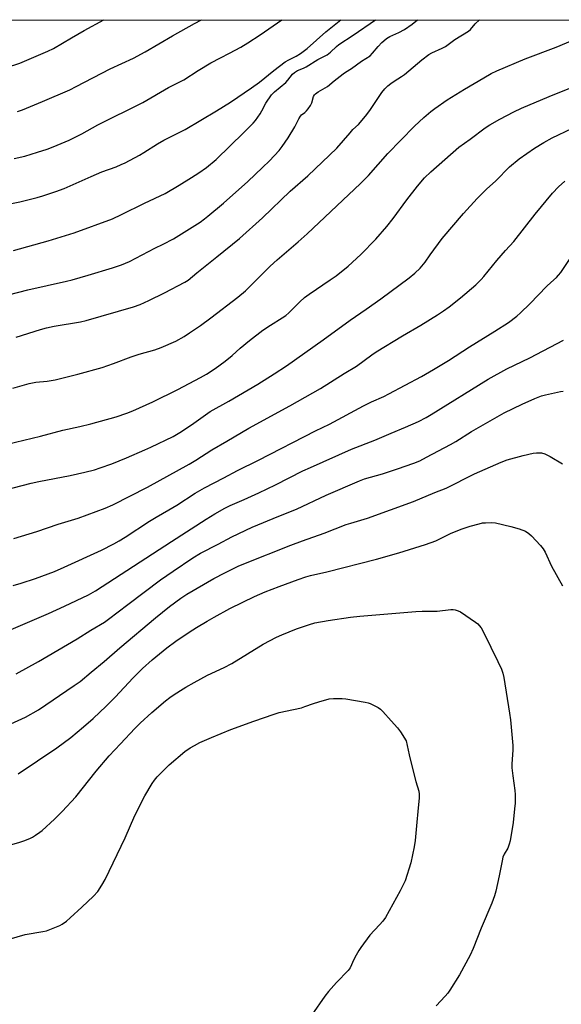
# Model space of a CAD drawing. Units: inches. Extents: x 1267770 to 1273771, y 593448 to 597449.
# Drawn here: x 1269101 to 1269322, y 597048 to 597449 of the extents above; entities that cross this region are included whole.
import ezdxf

# ---------------------------------------------------------------- set-up
doc = ezdxf.new("R2010")
doc.units = ezdxf.units.IN
doc.header["$MEASUREMENT"] = 0
doc.layers.add('NTRL-Farm Land', color=3, linetype='Continuous')
doc.layers.add('Undefined', color=1, linetype='Continuous')

msp = doc.modelspace()

# ---------------------------------------------------------------- linework, layer by layer
at = {"layer": 'NTRL-Farm Land'}
msp.add_lwpolyline([(1268583.38, 596353.53), (1268509.93, 596445.25), (1268532.25, 596518.86), (1268623.91, 596623.74), (1268773.26, 596780.22), (1268927.31, 596987.09), (1269011.74, 597098.21), (1269033.87, 597168.58), (1269028.98, 597249.05), (1268990.63, 597381.81), (1268996.46, 597448.84), (1270298.91, 597448.71)], dxfattribs=at)
at = {"layer": 'Undefined'}
for points, elevation in [([(1269000, 597411.73), (1269013.01, 597411.84), (1269019.93, 597411.66), (1269023.31, 597411.88), (1269024.68, 597412.23), (1269026.55, 597412.92), (1269031.49, 597415.24), (1269034.39, 597416.31), (1269036.37, 597416.84), (1269044.52, 597418.73), (1269055.04, 597420.62), (1269063.8, 597421.62), (1269070.18, 597422.08), (1269072.69, 597422.37), (1269074.64, 597422.75), (1269077.45, 597423.5), (1269079.97, 597424.28), (1269089.71, 597427.6), (1269100.79, 597431.13), (1269112.22, 597435.97), (1269114.46, 597437.05), (1269121.88, 597441.46), (1269126.95, 597444.38), (1269135.09, 597448.83)], 658), ([(1269094.11, 597373.31), (1269100.75, 597374.66), (1269107.9, 597376.46), (1269110.18, 597377.09), (1269115.49, 597378.79), (1269118.9, 597380.14), (1269129.87, 597385), (1269134.22, 597386.8), (1269140.04, 597388.96), (1269142.15, 597389.83), (1269143.71, 597390.57), (1269149.6, 597393.7), (1269151.39, 597394.73), (1269156.93, 597398.29), (1269159.46, 597399.79), (1269168.15, 597404.14), (1269180.95, 597411.75), (1269186.65, 597415.31), (1269195.28, 597421.05), (1269198.42, 597423.34), (1269204.31, 597428.17), (1269209.01, 597431.68), (1269210.42, 597432.51), (1269213.48, 597433.98), (1269215.14, 597435.02), (1269217.91, 597437.14), (1269225.58, 597443.94), (1269231.63, 597448.82)], 664), ([(1269096.13, 597336.81), (1269104.04, 597338.84), (1269119.74, 597342.36), (1269122.05, 597342.93), (1269128.62, 597344.7), (1269138.57, 597347.76), (1269142.19, 597349.02), (1269145.42, 597350.38), (1269155.8, 597355.76), (1269159.2, 597357.4), (1269163.44, 597359.6), (1269174.27, 597366.37), (1269176.1, 597367.65), (1269177.47, 597368.76), (1269183.79, 597374.14), (1269193.77, 597382.9), (1269199.75, 597388.57), (1269202.56, 597391.39), (1269206.48, 597395.59), (1269207.74, 597397.18), (1269210.24, 597400.75), (1269212.85, 597405.19), (1269214.58, 597408.51), (1269215.16, 597409.48), (1269215.65, 597410.05), (1269216.96, 597411.08), (1269217.58, 597411.67), (1269218.31, 597412.55), (1269219.31, 597413.95), (1269219.81, 597414.94), (1269220.56, 597417.54), (1269220.94, 597418.22), (1269221.31, 597418.61), (1269222.47, 597419.42), (1269226.18, 597421.57), (1269228.89, 597423.99), (1269232.57, 597426.8), (1269233.53, 597427.44), (1269236, 597428.9), (1269240.11, 597431.94), (1269243.54, 597434.15), (1269244.62, 597435.15), (1269246.83, 597437.87), (1269248.31, 597439.52), (1269249.11, 597440.28), (1269250.21, 597441.13), (1269251.64, 597442.01), (1269255.26, 597443.68), (1269257.55, 597444.87), (1269260.67, 597447.08), (1269262.85, 597448.81)], 668), ([(1269098.2, 597354.81), (1269112.35, 597358.75), (1269122.91, 597362.07), (1269138.54, 597367.72), (1269142.24, 597369.42), (1269151.59, 597374.15), (1269159.99, 597378.09), (1269165.7, 597381.43), (1269170.78, 597384.56), (1269173.73, 597386.46), (1269176.83, 597388.57), (1269180.83, 597391.94), (1269192.16, 597402.9), (1269195.91, 597406.69), (1269196.87, 597407.81), (1269198.74, 597410.49), (1269199.5, 597411.75), (1269201.01, 597414.88), (1269203.43, 597418.24), (1269204.65, 597419.51), (1269209.22, 597423.32), (1269210, 597424.17), (1269211.97, 597426.6), (1269212.72, 597427.36), (1269213.93, 597428.11), (1269216.48, 597429.15), (1269217.47, 597429.64), (1269222.24, 597432.58), (1269226.11, 597434.58), (1269227.47, 597435.63), (1269229.93, 597437.96), (1269230.84, 597438.69), (1269236.61, 597442.52), (1269245.75, 597448.82)], 666), ([(1269098.42, 597392.23), (1269102.88, 597393.31), (1269108.01, 597394.84), (1269111.89, 597396.12), (1269114.32, 597397.02), (1269120.87, 597399.76), (1269126.01, 597402.32), (1269132.61, 597406.01), (1269150.87, 597415.08), (1269161.34, 597421.23), (1269165.44, 597423.22), (1269167.62, 597424.37), (1269173.49, 597428.1), (1269178.7, 597431.27), (1269182.58, 597433.37), (1269186.31, 597435.18), (1269190.88, 597437.6), (1269193.69, 597439.48), (1269198.76, 597442.66), (1269207.57, 597448.82)], 662), ([(1269099.25, 597319.54), (1269109.19, 597322.68), (1269111.64, 597323.32), (1269114.73, 597323.97), (1269125.45, 597325.77), (1269127.87, 597326.31), (1269147.12, 597331.91), (1269149.86, 597332.86), (1269153.42, 597334.42), (1269159.8, 597337.63), (1269167.98, 597341.9), (1269169.44, 597342.77), (1269173, 597345.75), (1269181.12, 597352.25), (1269190.28, 597359.74), (1269199.65, 597368.15), (1269211.01, 597379), (1269218.19, 597385.28), (1269230.03, 597396.55), (1269235.42, 597402.8), (1269236.6, 597404.06), (1269238.81, 597406.1), (1269241.64, 597409.48), (1269243.44, 597411.81), (1269248.36, 597419.15), (1269249.59, 597420.61), (1269250.84, 597421.84), (1269251.96, 597422.82), (1269253.33, 597423.86), (1269256.39, 597425.73), (1269257.56, 597426.54), (1269264.67, 597432.5), (1269267.51, 597434.6), (1269268.79, 597435.35), (1269272.89, 597437.19), (1269274.31, 597437.93), (1269278.17, 597440.77), (1269283.75, 597444.13), (1269284.54, 597444.85), (1269286.36, 597447.19), (1269288.15, 597448.81)], 670), ([(1269099.86, 597411.43), (1269101.81, 597412.1), (1269109.96, 597415.45), (1269121.21, 597420.33), (1269123.74, 597421.58), (1269137.62, 597428.83), (1269147.1, 597433.17), (1269151.93, 597435.71), (1269163.01, 597442.21), (1269171.94, 597447.29), (1269174.84, 597448.82)], 660), ([(1269097.88, 597298.78), (1269104.62, 597300.61), (1269107.34, 597301.14), (1269111.98, 597301.65), (1269115.22, 597302.19), (1269124.36, 597304.37), (1269134.31, 597307.16), (1269138.94, 597308.74), (1269146.19, 597311.47), (1269149.49, 597312.53), (1269155.86, 597314.35), (1269158.33, 597315.28), (1269164.31, 597317.92), (1269167.71, 597319.8), (1269169.98, 597321.23), (1269174.39, 597324.24), (1269178.7, 597327.41), (1269189.67, 597335.78), (1269192.77, 597338.38), (1269202.83, 597348.43), (1269205.71, 597351.03), (1269214.22, 597358.35), (1269217.86, 597361.63), (1269239.66, 597382.08), (1269242.91, 597385.4), (1269250.85, 597394.3), (1269256.04, 597399.78), (1269261.67, 597405.41), (1269265.42, 597409.03), (1269268.27, 597411.46), (1269269.91, 597412.7), (1269275.04, 597416.21), (1269282.07, 597420.56), (1269289.9, 597425.19), (1269292.93, 597426.88), (1269295.24, 597428.03), (1269306.74, 597432.86), (1269319.38, 597437.67), (1269328.75, 597441.55)], 672), ([(1269092.1, 597275.04), (1269109.26, 597279.24), (1269118.33, 597281.56), (1269125.25, 597283.08), (1269129.78, 597284.21), (1269139.99, 597287.12), (1269144.4, 597288.56), (1269146.86, 597289.5), (1269154.98, 597293.15), (1269165.17, 597298.18), (1269169.86, 597300.59), (1269174.39, 597303.04), (1269176.85, 597304.48), (1269180.46, 597306.78), (1269184.52, 597309.72), (1269187.31, 597312.03), (1269190.63, 597314.98), (1269194.4, 597318.19), (1269199.8, 597322.33), (1269202.93, 597324.45), (1269207.72, 597327.36), (1269209.16, 597328.33), (1269210.44, 597329.45), (1269214.92, 597333.95), (1269216.88, 597335.64), (1269218.72, 597337.03), (1269227.27, 597342.8), (1269229.71, 597344.53), (1269234.63, 597348.43), (1269239.75, 597353.13), (1269245.95, 597359.45), (1269250.38, 597364.56), (1269252.99, 597367.81), (1269258.53, 597375.4), (1269262.94, 597380.96), (1269265.82, 597384.38), (1269268.35, 597386.85), (1269279.81, 597396.97), (1269284.38, 597400.17), (1269290.46, 597404.74), (1269292.33, 597405.97), (1269296.42, 597408.34), (1269302.12, 597411.34), (1269305.29, 597412.77), (1269316.56, 597417.49), (1269329.78, 597422.8)], 674), ([(1269089.98, 597256.06), (1269105.39, 597259.98), (1269108.59, 597260.72), (1269121.31, 597263.22), (1269127.27, 597264.48), (1269131.27, 597265.53), (1269133.52, 597266.26), (1269138.23, 597267.97), (1269144.29, 597270.42), (1269151.79, 597273.67), (1269154.19, 597274.75), (1269163.29, 597279.11), (1269166.07, 597280.61), (1269170.71, 597283.74), (1269176.48, 597287.93), (1269178.38, 597289.2), (1269185.96, 597293.5), (1269197.87, 597300.41), (1269204.51, 597304.53), (1269209.46, 597307.79), (1269224.45, 597318.42), (1269235.4, 597326.49), (1269242.02, 597330.94), (1269247.91, 597335.07), (1269259.56, 597343.73), (1269261.79, 597345.62), (1269263.98, 597347.63), (1269266.01, 597350.05), (1269268.08, 597353.02), (1269272.95, 597359.65), (1269281.7, 597369.85), (1269287.26, 597375.96), (1269291.08, 597379.8), (1269294.78, 597383.15), (1269300.39, 597388.93), (1269304.41, 597392.22), (1269310.66, 597396.48), (1269314.38, 597398.8), (1269317.78, 597400.68), (1269325.87, 597404.48)], 676), ([(1269098.31, 597237.51), (1269107.66, 597240.37), (1269116.39, 597243.37), (1269124.52, 597245.76), (1269135.56, 597249.88), (1269138.73, 597251.21), (1269152.82, 597258.37), (1269169.75, 597267.79), (1269172.53, 597269.42), (1269179.08, 597273.55), (1269185.15, 597277.08), (1269194.08, 597282.5), (1269210.88, 597291.48), (1269223.37, 597298.56), (1269233.02, 597304.71), (1269237.97, 597307.74), (1269244.34, 597312.37), (1269246.02, 597313.51), (1269256.82, 597320.05), (1269264.2, 597324.42), (1269271, 597328.58), (1269273.46, 597330.19), (1269275.83, 597331.92), (1269280.46, 597335.51), (1269286.63, 597340.81), (1269288.84, 597343.02), (1269289.96, 597344.27), (1269295.22, 597350.77), (1269298.8, 597354.81), (1269302.17, 597358.42), (1269310.92, 597369.65), (1269317.98, 597378.19), (1269320.34, 597380.77), (1269322.97, 597383.01)], 678), ([(1269098.02, 597218.34), (1269101.37, 597219.32), (1269107.12, 597221.21), (1269114.89, 597224.05), (1269118.82, 597225.76), (1269134.1, 597232.8), (1269139.1, 597235.27), (1269141.32, 597236.51), (1269143.73, 597238.01), (1269153.63, 597244.53), (1269156.39, 597246.2), (1269161.55, 597249.12), (1269164.76, 597251.03), (1269172.3, 597255.92), (1269176.07, 597258.16), (1269183.95, 597262.23), (1269189.54, 597265.22), (1269198.04, 597269.35), (1269221.34, 597281.36), (1269226.98, 597284.13), (1269240.83, 597291.57), (1269244.2, 597293.22), (1269249.17, 597295.37), (1269251.23, 597296.36), (1269264.59, 597303.54), (1269269.44, 597306.34), (1269275.5, 597310.03), (1269284.14, 597315.59), (1269294.4, 597321.89), (1269299.97, 597325.54), (1269303.39, 597328.13), (1269304.88, 597329.45), (1269308.66, 597333.09), (1269315.61, 597340.23), (1269317.25, 597341.8), (1269319.6, 597343.87), (1269320.4, 597344.71), (1269321.27, 597345.86), (1269325.96, 597352.78)], 680), ([(1269092.32, 597198.33), (1269112.53, 597206.92), (1269118.92, 597209.86), (1269128.78, 597214.54), (1269131.58, 597216.14), (1269162.56, 597236.29), (1269176.74, 597245.38), (1269180.22, 597247.54), (1269184.32, 597249.88), (1269186.52, 597250.95), (1269192.19, 597253.4), (1269198.17, 597256.14), (1269204.98, 597259.41), (1269216.21, 597264.99), (1269219.28, 597266.44), (1269236.05, 597273.85), (1269245.51, 597277.61), (1269252.22, 597280.37), (1269257.95, 597282.79), (1269263.33, 597285.19), (1269266.45, 597286.83), (1269268.49, 597288.02), (1269291.71, 597302.41), (1269299.37, 597306.62), (1269308.66, 597311.07), (1269322.48, 597318.29)], 682), ([(1269099.34, 597182.34), (1269108.35, 597187.41), (1269124.13, 597196.68), (1269129.75, 597200.16), (1269135.28, 597203.43), (1269136.97, 597204.63), (1269144.78, 597210.63), (1269158.16, 597220.59), (1269163.28, 597224.19), (1269171.26, 597229.58), (1269174.43, 597231.48), (1269181.59, 597235.18), (1269187.19, 597238.23), (1269195.56, 597242.08), (1269206.38, 597246.59), (1269213.63, 597249.49), (1269225.65, 597255.19), (1269239.2, 597261), (1269241.33, 597261.78), (1269248.63, 597263.89), (1269254.71, 597265.87), (1269261.45, 597268.21), (1269263.83, 597269.18), (1269266.63, 597270.58), (1269276.39, 597275.73), (1269278.51, 597277), (1269284.91, 597281.09), (1269298.2, 597288.68), (1269305.52, 597292.25), (1269310.76, 597294.55), (1269313.42, 597295.55), (1269315.05, 597296.08), (1269321.14, 597297.43), (1269322.3, 597297.57)], 684), ([(1269095.55, 597161.34), (1269103.02, 597164.76), (1269108.45, 597167.7), (1269122.93, 597177.58), (1269125.32, 597179.3), (1269129.83, 597183.09), (1269135.18, 597187.41), (1269141.52, 597193.01), (1269156.05, 597205.23), (1269161.79, 597209.78), (1269166.48, 597213.22), (1269168.83, 597214.75), (1269179.86, 597221.23), (1269184.32, 597223.55), (1269189.82, 597226.18), (1269192.15, 597227.21), (1269211.31, 597234.79), (1269216.02, 597236.56), (1269224.87, 597239.68), (1269233.78, 597243.14), (1269235.73, 597243.77), (1269242.45, 597245.72), (1269261.24, 597252.51), (1269269.95, 597256.18), (1269274.64, 597258.05), (1269286.08, 597263.82), (1269297.03, 597268.59), (1269299.5, 597269.51), (1269306, 597271.34), (1269310.01, 597272.22), (1269311.46, 597272.44), (1269313.42, 597272.33), (1269314.76, 597271.98), (1269317.01, 597270.86), (1269321.99, 597267.92)], 686), ([(1269100.11, 597141.63), (1269115.91, 597152.19), (1269121.55, 597156.42), (1269126.76, 597160.72), (1269130.69, 597164.14), (1269136.04, 597169.24), (1269139.63, 597172.84), (1269146.99, 597180.73), (1269150.8, 597184.59), (1269154.73, 597188.09), (1269160.68, 597192.9), (1269164.39, 597195.64), (1269169.8, 597199.34), (1269172.83, 597201.27), (1269177.17, 597203.83), (1269180.05, 597205.47), (1269186.45, 597208.92), (1269191.73, 597211.56), (1269196.51, 597213.84), (1269200.77, 597215.71), (1269206.57, 597217.99), (1269214.28, 597220.82), (1269217.44, 597221.88), (1269219.34, 597222.4), (1269225.87, 597223.85), (1269246.14, 597229.04), (1269255.32, 597231.7), (1269266.16, 597234.99), (1269270.31, 597236.57), (1269276.31, 597239.48), (1269280.67, 597241.29), (1269284.36, 597242.58), (1269288.01, 597243.52), (1269289.43, 597243.82), (1269290.58, 597243.93), (1269293.2, 597243.96), (1269294.65, 597243.85), (1269300.93, 597242.4), (1269304.37, 597241.37), (1269306.95, 597240.46)], 688), ([(1269306.95, 597240.46), (1269308.25, 597239.52), (1269309.33, 597238.55), (1269313.06, 597234.68), (1269314.14, 597233.32), (1269314.98, 597231.86), (1269317.54, 597226.25), (1269321.96, 597218.25)], 688), ([(1269095.64, 597112.33), (1269100.74, 597113.72), (1269102.43, 597114.28), (1269104.92, 597115.27), (1269105.97, 597115.82), (1269107.22, 597116.63), (1269108.93, 597117.81), (1269109.86, 597118.55), (1269114.87, 597123.2), (1269118.01, 597126.24), (1269123.54, 597132.22), (1269131.9, 597142.69), (1269137.17, 597148.9), (1269141.76, 597153.9), (1269147.61, 597160.06), (1269149.88, 597162.27), (1269154.6, 597166.57), (1269160.17, 597171.39), (1269161.91, 597172.74), (1269163.34, 597173.71), (1269166.24, 597175.61), (1269168.5, 597176.93), (1269171.8, 597178.8), (1269177.33, 597181.75), (1269184.06, 597184.92), (1269187.23, 597186.57), (1269199.98, 597194.38), (1269205.44, 597197.24), (1269207.56, 597198.25), (1269213.51, 597200.64), (1269218.85, 597202.5), (1269220.98, 597203.07), (1269226.47, 597204.05), (1269235.64, 597205.4), (1269239.37, 597205.87), (1269262.16, 597207.81), (1269264.86, 597207.93)], 690), ([(1269264.86, 597207.93), (1269270.89, 597207.94), (1269276.53, 597208.55), (1269277.41, 597208.54), (1269278.29, 597208.4), (1269279.43, 597208.09), (1269280.47, 597207.58), (1269286.53, 597203.43), (1269287.44, 597202.71), (1269288.05, 597202.07), (1269288.79, 597201.16), (1269289.41, 597200.16), (1269292.73, 597193.28), (1269295.69, 597187.43), (1269297.14, 597184.22), (1269297.66, 597182.57), (1269298.04, 597180.88), (1269300.4, 597166.32), (1269300.76, 597163.59), (1269301.74, 597153.11), (1269301.73, 597151.36), (1269301.39, 597145.5), (1269301.38, 597144.05), (1269301.74, 597140.8), (1269302.62, 597134.85), (1269302.7, 597133.14), (1269302.68, 597129.7), (1269302.51, 597127.43), (1269301.84, 597121.73), (1269300.68, 597114.39), (1269300.33, 597112.96), (1269299.69, 597111.33), (1269298.21, 597108.83), (1269297.69, 597107.62), (1269297.35, 597106.18), (1269296.22, 597100.04), (1269294.9, 597093.8), (1269294.32, 597091.87), (1269293.24, 597088.89), (1269288.89, 597078.77), (1269285.61, 597070.46), (1269284.4, 597067.78), (1269280.08, 597059.68), (1269276.13, 597053.5), (1269275.28, 597052.33), (1269274.19, 597051.05), (1269270.48, 597047.07)], 690), ([(1269094.17, 597073.57), (1269102.91, 597076.14), (1269110.17, 597077.36), (1269111.6, 597077.69), (1269117.07, 597079.86), (1269118.09, 597080.42), (1269119.76, 597081.61), (1269121.33, 597082.92), (1269126.12, 597087.28), (1269130.83, 597091.76), (1269132.53, 597093.64), (1269134.27, 597096.26), (1269135.55, 597098.52), (1269143.75, 597115.61), (1269147.64, 597124.71), (1269151.8, 597132.64), (1269154.69, 597137.66), (1269155.68, 597139.03), (1269156.76, 597140.34), (1269161.72, 597145.27), (1269168.07, 597150.69), (1269170.27, 597152.2), (1269171.99, 597153.22), (1269174.21, 597154.32), (1269178.92, 597156.41), (1269186.85, 597159.7), (1269196.14, 597163.06), (1269204.49, 597165.96), (1269206.47, 597166.55), (1269212.3, 597167.79), (1269215.61, 597168.57), (1269216.97, 597168.99), (1269220.52, 597170.33), (1269222.73, 597171), (1269226.92, 597172.16), (1269228.66, 597172.33), (1269232.22, 597172.29), (1269233.7, 597172.19), (1269241.6, 597170.82), (1269242.74, 597170.53), (1269243.58, 597170.22), (1269246.81, 597168.67), (1269247.75, 597167.98), (1269248.8, 597166.95), (1269252.22, 597163.28), (1269254.75, 597160.35), (1269256.02, 597158.71), (1269258.33, 597155.02)], 692), ([(1269258.33, 597155.02), (1269259.45, 597149.42), (1269260.66, 597144.29), (1269262.21, 597138.44), (1269263.4, 597134.61), (1269263.63, 597133.3), (1269263.62, 597131.7), (1269263.17, 597127.75), (1269262.52, 597120.43), (1269261.89, 597114.47), (1269261.48, 597111.82), (1269260.24, 597105.37), (1269257.81, 597098.03), (1269255.84, 597094.02), (1269249.83, 597083.04), (1269248.78, 597081.63), (1269247.46, 597080.06), (1269243.5, 597075.93), (1269239.85, 597070.89), (1269239.04, 597069.66), (1269237.91, 597067.69), (1269236.97, 597065.93), (1269235.45, 597062.63), (1269234.66, 597061.46), (1269229.94, 597056.65), (1269226.55, 597052.93), (1269225.15, 597051.04), (1269219.78, 597043.38)], 692)]:
    msp.add_lwpolyline(points, dxfattribs=dict(at, elevation=elevation))

doc.saveas('drawing.dxf')
